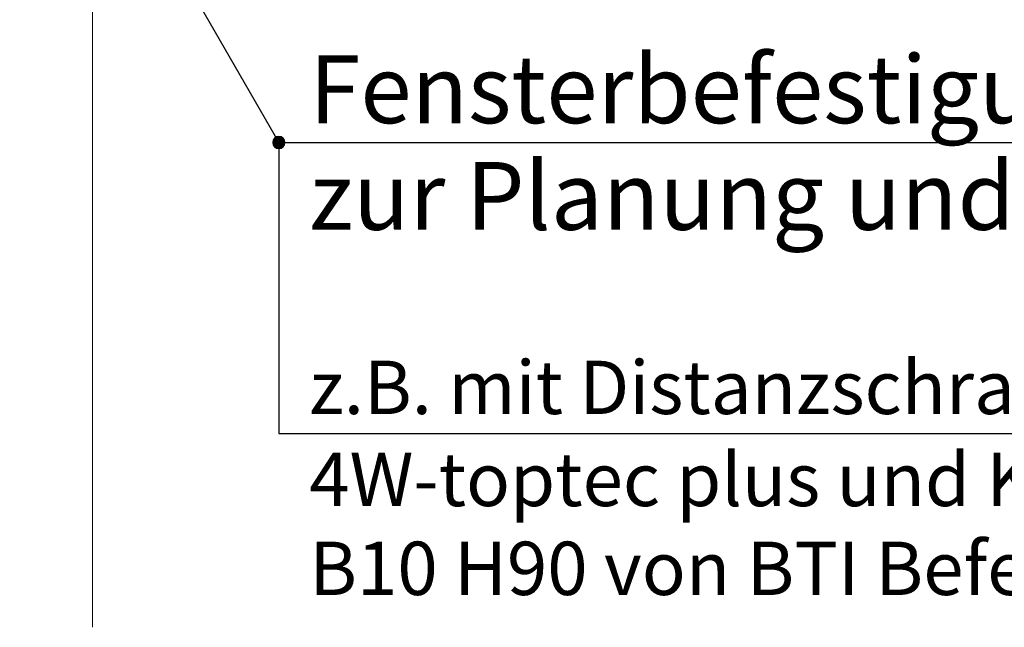
# Model space of a CAD drawing. Extents: x 25 to 254, y -291 to -9.
# Drawn here: x 113 to 154, y -174 to -149 of the extents above; entities that cross this region are included whole.
import ezdxf

# ---------------------------------------------------------------- set-up
doc = ezdxf.new("R2010")
doc.units = 0
doc.layers.add('+ Zeichnungen 5', color=7, linetype='CONTINUOUS', lineweight=25)

# ---------------------------------------------------------------- blocks, each defined once
blk = doc.blocks.new('*U8')
at = {"layer": '+ Zeichnungen 5', "color": 12, "linetype": 'CONTINUOUS', "lineweight": 25}
for p, q in [((112.722, -134.466), (124, -154)), ((124, -154), (181.939, -154))]:
    blk.add_line(p, q, dxfattribs=at)
at = {"layer": '+ Zeichnungen 5', "color": 7, "lineweight": 30, "char_height": 2.8}
for s, insert, attachment_point in [('\\fArial Narrow|b0|i0;Fensterbefestigung gem. Leitfaden', (125.25, -153.2), 7), ('\\fArial Narrow|b0|i0;zur Planung und Montage von Fenstern', (125.25, -154.8), 1)]:
    blk.add_mtext(s, dxfattribs=dict(at, insert=insert, attachment_point=attachment_point))
blk = doc.blocks.new('*U9')
at = {"layer": '+ Zeichnungen 5'}
blk.add_hatch(color=12, dxfattribs=at).paths.add_polyline_path([(124.25, -154), (124.231, -153.904), (124.177, -153.823), (124.096, -153.769), (124, -153.75), (123.904, -153.769), (123.823, -153.823), (123.769, -153.904), (123.75, -154), (123.769, -154.096), (123.823, -154.177), (123.904, -154.231), (124, -154.25), (124.096, -154.231), (124.177, -154.177), (124.231, -154.096)], flags=0)
at = {"layer": '+ Zeichnungen 5', "color": 12, "linetype": 'CONTINUOUS', "lineweight": 25}
for p, q in [((124, -154), (124, -166)), ((124, -166), (169.374, -166))]:
    blk.add_line(p, q, dxfattribs=at)
at = {"layer": '+ Zeichnungen 5', "color": 12, "linetype": 'CONTINUOUS', "lineweight": 25, "flags": 128}
blk.add_lwpolyline([(124.25, -154), (124.231, -153.904), (124.177, -153.823), (124.096, -153.769), (124, -153.75), (123.904, -153.769), (123.823, -153.823), (123.769, -153.904), (123.75, -154), (123.769, -154.096), (123.823, -154.177), (123.904, -154.231), (124, -154.25), (124.096, -154.231), (124.177, -154.177), (124.231, -154.096), (124.25, -154)], dxfattribs=at)
at = {"layer": '+ Zeichnungen 5', "color": 7, "lineweight": 20, "char_height": 2.2}
for s, insert, attachment_point in [('\\fArial Narrow|b0|i0;z.B. mit Distanzschraube', (125.25, -165.2), 7), ('\\fArial Narrow|b0|i0;4W-toptec plus und Kunststoffdübel\\PB10 H90 von BTI Befestigungssysteme', (125.25, -166.8), 1)]:
    blk.add_mtext(s, dxfattribs=dict(at, insert=insert, attachment_point=attachment_point))

msp = doc.modelspace()

# ---------------------------------------------------------------- linework, layer by layer
at = {"layer": '+ Zeichnungen 5', "color": 7, "linetype": 'CONTINUOUS', "lineweight": 18}
msp.add_line((116.3, -141.06), (116.3, -174), dxfattribs=at)

# ---------------------------------------------------------------- block references
at = {"layer": '+ Zeichnungen 5', "color": 7, "lineweight": 25}
for name in ['*U8', '*U9']:
    msp.add_blockref(name, (0, 0), dxfattribs=at)

doc.saveas('drawing.dxf')
